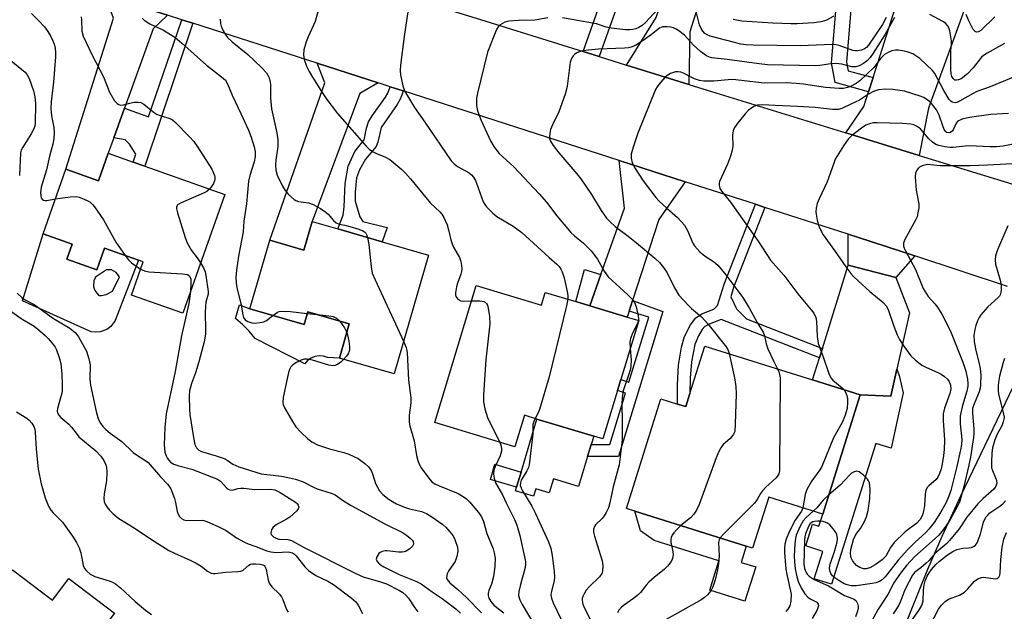
# Model space of a CAD drawing. Units: inches. Extents: x 1291759 to 1297759, y 477452 to 481452.
# Drawn here: x 1292196 to 1292470, y 480047 to 480212 of the extents above; entities that cross this region are included whole.
import ezdxf

# ---------------------------------------------------------------- set-up
doc = ezdxf.new("R2010")
doc.units = ezdxf.units.IN
doc.header["$MEASUREMENT"] = 0
for name, color, linetype in [('BLDG-Footprint', 5, 'Continuous'), ('CULTRL-Pad', 6, 'Continuous'), ('HYDRO-Single Line Stream', 4, 'Continuous'), ('TRANS-Driveway', 251, 'Continuous'), ('TRANS-Non Street Sidewalk', 7, 'Continuous'), ('TRANS-Road', 130, 'Continuous'), ('Undefined', 1, 'Continuous')]:
    doc.layers.add(name, color=color, linetype=linetype)

msp = doc.modelspace()

# ---------------------------------------------------------------- linework, layer by layer
at = {"layer": 'BLDG-Footprint'}
for points, elevation in [([(1292230.55, 480171.51), (1292252.84, 480163.64), (1292241.15, 480130.53), (1292226.87, 480135.58), (1292230.15, 480144.87), (1292228.82, 480145.34), (1292219.37, 480148.68), (1292217.22, 480142.61), (1292208.89, 480145.55), (1292210.39, 480149.78), (1292202.27, 480152.65), (1292208.59, 480170.66), (1292217.69, 480167.45), (1292220.39, 480175.1), (1292227.36, 480172.64)], 284.47), ([(1292296.66, 480150.46), (1292309.6, 480146.72), (1292300.03, 480113.6), (1292284.77, 480118.01), (1292287.54, 480127.57), (1292275.95, 480130.92), (1292274.92, 480127.35), (1292259.84, 480131.71), (1292265.37, 480150.85), (1292274.86, 480148.11), (1292277.17, 480156.09), (1292284.37, 480154.01)], 280.16), ([(1292322.86, 480138.29), (1292341.02, 480132.8), (1292342.08, 480136.34), (1292350.62, 480133.76), (1292354.51, 480132.58), (1292364.93, 480129.44), (1292368.13, 480128.47), (1292363.17, 480112.06), (1292362.23, 480108.95), (1292358.16, 480095.47), (1292355.59, 480096.25), (1292339.8, 480101.02), (1292336.31, 480102.07), (1292333.67, 480093.31), (1292311.31, 480100.07)], 276.99), ([(1292429.84, 480107.77), (1292419.38, 480074.49), (1292404.32, 480079.23), (1292399.86, 480065.03), (1292398.09, 480065.59), (1292367.04, 480075.36), (1292364.69, 480076.09), (1292374.31, 480106.66), (1292378.93, 480105.21), (1292381.23, 480104.49), (1292382.38, 480108.17), (1292386.54, 480121.38), (1292416.55, 480111.94)], 270.47), ([(1292159.52, 480075.95), (1292177.47, 480062.27), (1292179.1, 480064.4), (1292190.99, 480055.35), (1292193.78, 480059.02), (1292204.9, 480050.55), (1292209.47, 480056.55), (1292222.12, 480046.92), (1292197.43, 480014.51), (1292180.64, 480027.3), (1292177.4, 480029.77), (1292159.61, 480043.32), (1292145.67, 480053.95), (1292143.82, 480055.35)], 298.09)]:
    msp.add_lwpolyline(points, close=True, dxfattribs=dict(at, elevation=elevation))
at = {"layer": 'CULTRL-Pad'}
for points in [[(1292259.84, 480131.71), (1292274.92, 480127.35), (1292275.95, 480130.92), (1292287.54, 480127.57), (1292284.77, 480118.01), (1292281.44, 480118.22), (1292280.31, 480118.56), (1292279.14, 480118.64), (1292277.97, 480118.44), (1292276.88, 480118), (1292275.92, 480117.32), (1292275.13, 480116.44), (1292261.29, 480123.47), (1292259.62, 480125.48), (1292257.8, 480127.35), (1292255.82, 480129.06), (1292256.94, 480132.85)], [(1292353.89, 480090.59), (1292351.36, 480082.22), (1292344.39, 480084.32), (1292343.21, 480080.43), (1292339.45, 480081.57), (1292338.82, 480079.5), (1292333.77, 480081.03), (1292334.06, 480082.01), (1292335.35, 480086.25), (1292339.8, 480101.02), (1292355.59, 480096.24), (1292354.89, 480093.91)], [(1292400.73, 480059.82), (1292397.72, 480050.23), (1292387.9, 480053.32), (1292390.47, 480061.5), (1292372.39, 480067.18), (1292368.58, 480069.88), (1292367.04, 480075.36), (1292398.09, 480065.59), (1292396.68, 480061.09)]]:
    msp.add_lwpolyline(points, close=True, dxfattribs=at)
for points in [[(1292208.89, 480145.55, 0), (1292217.22, 480142.61, 0), (1292219.37, 480148.68, 0), (1292228.82, 480145.34, 0), (1292222.31, 480128.51, 0), (1292221.12, 480126.86, 0), (1292220.04, 480126.02, 0), (1292218.13, 480125.3, 0), (1292216.77, 480125.2, 0), (1292215.63, 480125.37, 0), (1292196.5, 480133.97, 0), (1292202.27, 480152.65, 0), (1292210.39, 480149.78, 0)], [(1292217.68, 480135.6, 0), (1292217.84, 480135.48, 0), (1292218.53, 480135.5, 0), (1292219.87, 480135.78, 0), (1292221.57, 480136.66, 0), (1292223.56, 480140.67, 0), (1292222.65, 480141.9, 0), (1292221.28, 480142.6, 0), (1292219.93, 480142.65, 0), (1292216.85, 480140.57, 0), (1292216.4, 480139.56, 0), (1292216.32, 480137.93, 0), (1292216.66, 480136.88, 0)]]:
    msp.add_polyline3d(points, close=True, dxfattribs=at)
at = {"layer": 'HYDRO-Single Line Stream'}
msp.add_lwpolyline([(1292439.02, 480035.23), (1292448.65, 480059.2), (1292452.66, 480068.42), (1292457.91, 480079.81), (1292480.28, 480126.46)], dxfattribs=at)
at = {"layer": 'TRANS-Driveway'}
for points in [[(1292382.05, 480194.27), (1292364.72, 480199.68), (1292372.95, 480212.91), (1292385.96, 480251.54), (1292388.01, 480258.51), (1292397.16, 480255.82), (1292382.32, 480208.99)], [(1292446.23, 480174.5), (1292425.85, 480180.77), (1292430.84, 480188.09), (1292432.16, 480192.24), (1292433.41, 480196.19), (1292445.4, 480234.05), (1292456.16, 480230.83), (1292463.47, 480228.11), (1292448.86, 480187.7)], [(1292236.88, 480213.61), (1292232.88, 480209.81), (1292224.93, 480187.71), (1292221.95, 480179.43), (1292220.39, 480175.1), (1292217.69, 480167.45), (1292208.59, 480170.66), (1292221.85, 480212.79), (1292219.56, 480219.19)], [(1292295.55, 480194.72), (1292290.42, 480191.73), (1292277.17, 480156.09), (1292274.86, 480148.11), (1292265.37, 480150.85), (1292280.74, 480194.75), (1292278.57, 480200.19)], [(1292381.09, 480167.17), (1292373.69, 480156.65), (1292366.43, 480134.09), (1292365.48, 480131.14), (1292364.93, 480129.44), (1292354.51, 480132.59), (1292357.6, 480141.3), (1292364.17, 480159.8), (1292362.67, 480173.11)], [(1292445.06, 480146.47), (1292439.76, 480140.46), (1292426.49, 480143.92), (1292426.45, 480152.57), (1292429.33, 480151.63)], [(1292439.76, 480140.46), (1292443.49, 480130.64), (1292440.01, 480114.97), (1292438.33, 480107.45), (1292429.84, 480107.77), (1292416.55, 480111.94), (1292418.46, 480118.08), (1292419.28, 480120.72), (1292426.49, 480143.92)]]:
    msp.add_lwpolyline(points, close=True, dxfattribs=at)
at = {"layer": 'TRANS-Non Street Sidewalk'}
for points in [[(1292357.07, 480202.06), (1292352.66, 480203.44), (1292358.53, 480220.05), (1292355.1, 480225.44), (1292363.63, 480256.62), (1292370.03, 480254.74), (1292361.82, 480225.33), (1292363.39, 480219.91)], [(1292433.41, 480196.19), (1292432.16, 480192.24), (1292422.82, 480194.8), (1292421.84, 480200.27), (1292424.33, 480230.38), (1292426.53, 480239.69), (1292433.01, 480237.76), (1292429.94, 480224.81), (1292428.06, 480225.25), (1292426.01, 480200.46), (1292426.43, 480198.1)], [(1292243.98, 480211.33), (1292230.55, 480171.51), (1292227.36, 480172.64), (1292228.1, 480174.83), (1292226.3, 480177.6), (1292225.07, 480178.81), (1292221.95, 480179.43), (1292224.93, 480187.71), (1292231.63, 480185.27), (1292240.9, 480212.32)], [(1292302.5, 480192.48), (1292302.22, 480191.56), (1292301.68, 480190.21), (1292300.84, 480188.7), (1292296.38, 480182.26), (1292295.44, 480178.17), (1292295, 480176.99), (1292292.08, 480173.46), (1292290.35, 480170.5), (1292289.53, 480168.27), (1292289.16, 480164.32), (1292289.12, 480161.72), (1292290.48, 480157.43), (1292291.33, 480156.13), (1292298.04, 480154.41), (1292296.66, 480150.46), (1292284.37, 480154.01), (1292285.78, 480157.83), (1292286.09, 480160.14), (1292286.41, 480166.66), (1292287.23, 480171.53), (1292289.06, 480175.56), (1292291.66, 480178.83), (1292292.34, 480182.05), (1292292.9, 480183.83), (1292293.92, 480185.53), (1292297.6, 480190.71), (1292298.24, 480191.82), (1292298.88, 480193.65)], [(1292403.28, 480160.03), (1292394.53, 480137.71), (1292393.81, 480135.08), (1292395.34, 480131.72), (1292398.12, 480129), (1292419.28, 480120.72), (1292418.46, 480118.08), (1292391.13, 480128.81), (1292387.73, 480127.45), (1292386.52, 480126.81), (1292385.83, 480125.99), (1292384.78, 480124.23), (1292383.8, 480121.82), (1292382.81, 480117), (1292382.46, 480112.44), (1292382.38, 480108.16), (1292381.23, 480104.49), (1292378.93, 480105.21), (1292378.94, 480110.52), (1292379.22, 480116.04), (1292380.05, 480121.1), (1292380.85, 480124), (1292382.56, 480127.32), (1292384.02, 480129.25), (1292385.74, 480130.36), (1292389.06, 480131.61), (1292390.06, 480132.67), (1292391.91, 480138.58), (1292400.66, 480160.87)], [(1292357.6, 480141.3), (1292354.51, 480132.59), (1292350.62, 480133.76), (1292353, 480142.74)], [(1292365.48, 480131.14), (1292366.43, 480134.09), (1292374.87, 480130.98), (1292362.51, 480090.58), (1292353.89, 480090.59), (1292354.89, 480093.91), (1292360.05, 480093.91), (1292364.43, 480108.23), (1292362.23, 480108.95), (1292363.17, 480112.06), (1292365.38, 480111.34), (1292370.9, 480129.4)], [(1292429.84, 480107.77), (1292438.33, 480107.45), (1292440.01, 480114.97), (1292440.67, 480113.15), (1292441.8, 480108.38), (1292438.42, 480092.9), (1292434.18, 480094.24), (1292421.81, 480054.99), (1292417.01, 480056.5), (1292419.42, 480064.15), (1292414.63, 480065.66), (1292416.54, 480071.72), (1292418.33, 480071.16), (1292419.38, 480074.49)], [(1292335.35, 480086.25), (1292334.06, 480082.01), (1292326.82, 480084.19), (1292328.1, 480088.44)]]:
    msp.add_lwpolyline(points, close=True, dxfattribs=at)
at = {"layer": 'TRANS-Road'}
for points in [[(1292186.83, 480255.94), (1292243.48, 480237.68), (1292261.82, 480231.77), (1292282.2, 480225.41), (1292285.6, 480224.35), (1292303.72, 480218.7), (1292324.09, 480212.35), (1292352.66, 480203.44), (1292357.07, 480202.06), (1292364.72, 480199.68), (1292382.05, 480194.27), (1292387.19, 480192.67), (1292425.85, 480180.77), (1292446.23, 480174.5), (1292472.28, 480166.48)], [(1292470.83, 480138.01), (1292445.06, 480146.47), (1292429.33, 480151.63), (1292426.45, 480152.57), (1292403.28, 480160.03), (1292400.66, 480160.87), (1292381.09, 480167.17), (1292362.67, 480173.11), (1292302.5, 480192.48), (1292298.88, 480193.65), (1292295.55, 480194.72), (1292278.57, 480200.19), (1292243.98, 480211.33), (1292240.9, 480212.32), (1292236.88, 480213.61), (1292219.56, 480219.19), (1292191.86, 480227.82)]]:
    msp.add_lwpolyline(points, dxfattribs=at)
at = {"layer": 'Undefined'}
msp.add_line((1292275.82, 480130.48, 282), (1292278.56, 480130.17, 282), dxfattribs=at)
for points, elevation in [([(1292279.39, 480216.91), (1292278, 480211.86), (1292276.04, 480207.54), (1292275.51, 480206.17), (1292274.89, 480203.95), (1292274.74, 480202.56), (1292274.97, 480201.2), (1292275.65, 480199.4), (1292276.36, 480197.9), (1292277.26, 480196.35), (1292279.76, 480192.28), (1292281.29, 480190.12), (1292284.26, 480186.22), (1292292.25, 480177.1), (1292293.06, 480176.28), (1292294, 480175.61), (1292295.3, 480174.96), (1292297.4, 480174.14), (1292298.82, 480173.33), (1292299.97, 480172.48), (1292302.2, 480170.58), (1292303.22, 480169.57), (1292304.58, 480168), (1292310.11, 480161.2), (1292312.76, 480158.8), (1292313.33, 480158.17), (1292313.89, 480157.23), (1292314.77, 480155.17), (1292315.16, 480153.78), (1292315.81, 480150.93), (1292316.15, 480149.82), (1292316.56, 480148.96), (1292318.23, 480146.06), (1292318.49, 480145.26), (1292318.66, 480144.43), (1292318.83, 480143.02), (1292318.8, 480142.19), (1292318.6, 480141.37), (1292317.65, 480138.92), (1292317.34, 480137.83), (1292317.11, 480136.2), (1292317.12, 480135.69), (1292317.23, 480135.21), (1292317.47, 480134.82), (1292317.8, 480134.48), (1292318.63, 480134), (1292319.47, 480133.89), (1292321.56, 480133.97)], 278), ([(1292437.04, 480212.92), (1292435.99, 480210.97), (1292432.13, 480205.19), (1292431.58, 480204.59), (1292430.97, 480204.19), (1292430.15, 480203.88), (1292429.01, 480203.66), (1292428.47, 480203.65), (1292427.74, 480203.76), (1292423.93, 480205.13), (1292423.13, 480205.33), (1292422.04, 480205.45), (1292413.12, 480205.05), (1292400, 480205.21), (1292398.01, 480205.33), (1292396.58, 480205.52), (1292395.15, 480205.84), (1292388.01, 480207.78), (1292387.19, 480208.11), (1292386.52, 480208.52), (1292385.94, 480209.09), (1292385.48, 480209.83), (1292385.09, 480210.92), (1292383.76, 480216.06)], 274), ([(1292199.03, 480214.04), (1292201.06, 480212.02), (1292202.61, 480210.34), (1292203.59, 480209.02), (1292204.46, 480207.62), (1292205.05, 480206.29), (1292205.42, 480205.2), (1292205.61, 480204.36), (1292205.7, 480203.19), (1292205.69, 480202.02), (1292205.14, 480194.93), (1292204.48, 480189.39), (1292204.43, 480187.55), (1292204.57, 480185.53), (1292205.27, 480182.24), (1292205.31, 480180.87), (1292205.21, 480179.12), (1292205.01, 480177.67), (1292204.09, 480174.27), (1292203.23, 480170.51), (1292201.76, 480165.69), (1292201.57, 480164.09), (1292201.75, 480162.72), (1292201.97, 480162.3), (1292202.41, 480162.01), (1292202.83, 480161.93), (1292203.34, 480161.96), (1292205.69, 480162.39)], 286), ([(1292212.86, 480213.15), (1292212.96, 480212.25), (1292213.08, 480209.15), (1292213.4, 480207.75), (1292215.96, 480202.41), (1292219.07, 480196.43), (1292220.76, 480192.1), (1292222.14, 480189.72), (1292222.86, 480188.93), (1292223.31, 480188.65), (1292223.81, 480188.53), (1292224.62, 480188.62), (1292226.37, 480189.11), (1292227.54, 480189.32), (1292228.71, 480189.37), (1292229.47, 480189.24), (1292230.33, 480188.75), (1292232.86, 480186.7), (1292233.83, 480186.03), (1292234.85, 480185.6), (1292237.52, 480184.82), (1292238.28, 480184.4), (1292238.94, 480183.85), (1292243.06, 480179.69), (1292244.23, 480178.39), (1292245.25, 480176.94), (1292249.23, 480170.69), (1292249.96, 480168.94), (1292250.07, 480168.43), (1292250.08, 480167.92), (1292249.98, 480167.41), (1292249.7, 480166.68), (1292249.16, 480165.81), (1292248.62, 480165.13)], 284), ([(1292229.85, 480212.78), (1292230.39, 480212.18), (1292231.96, 480211.15), (1292235.78, 480209.41), (1292238.92, 480207.44), (1292240.87, 480205.81), (1292247.81, 480199.66), (1292251.96, 480196.42), (1292253.02, 480195.46), (1292253.64, 480194.48), (1292254.9, 480191.33), (1292257.36, 480186.15), (1292259.42, 480181.54), (1292260.17, 480179.62), (1292261.08, 480176.86), (1292261.33, 480175.5), (1292261.36, 480174.24), (1292261.02, 480172.71), (1292259.79, 480168.93), (1292259.46, 480167.3), (1292258.92, 480161), (1292258.2, 480156.14), (1292257.99, 480153.19), (1292256.66, 480146.43), (1292256.11, 480142.48), (1292255.95, 480140.5), (1292256.02, 480138.89), (1292256.24, 480137.65), (1292257.4, 480132.76), (1292257.87, 480130.05), (1292258.11, 480129.3), (1292258.56, 480128.68), (1292259.27, 480128.24), (1292260.36, 480127.85), (1292261.21, 480127.77), (1292262.62, 480127.91), (1292263.72, 480128.14), (1292264.47, 480128.46), (1292266.25, 480129.86)], 282), ([(1292303.91, 480215.13), (1292302.78, 480207.6), (1292301.77, 480199.62), (1292301.69, 480198.15), (1292301.82, 480197), (1292302.46, 480193.85), (1292302.95, 480192.48), (1292305.67, 480187.84), (1292308.52, 480183.81), (1292315.91, 480172.97), (1292316.72, 480172.12), (1292317.66, 480171.4), (1292320.91, 480169.65), (1292321.56, 480169.08), (1292322.08, 480168.44), (1292322.63, 480167.52), (1292322.97, 480166.77), (1292324.81, 480161.6), (1292325.23, 480160.86), (1292325.76, 480160.21), (1292327.53, 480158.4), (1292328.61, 480157.48), (1292333.12, 480154.78), (1292335.58, 480153.06), (1292343.15, 480146.07), (1292345.36, 480144.18), (1292345.94, 480143.58), (1292346.41, 480142.84), (1292346.8, 480142.05), (1292347.4, 480140.39), (1292348.33, 480136.13), (1292348.43, 480135.27), (1292348.39, 480134.44)], 276), ([(1292342.79, 480212.88), (1292339.23, 480212.23), (1292334.63, 480212.13), (1292331.95, 480211.96), (1292330.83, 480211.64), (1292329.59, 480210.93), (1292328.99, 480210.33), (1292328.56, 480209.58), (1292325.98, 480203.26), (1292323.24, 480191.89), (1292323, 480190.47), (1292322.96, 480188.4), (1292323.26, 480186.97), (1292324.25, 480184.23), (1292326.35, 480179.55), (1292326.88, 480178.53), (1292327.8, 480177.03), (1292328.63, 480175.83), (1292329.26, 480175.08), (1292333.32, 480171.31), (1292340.43, 480163.83), (1292342.45, 480161.43), (1292345.28, 480157.69), (1292349.22, 480153.05), (1292350.28, 480152.08), (1292352.75, 480150.07), (1292354.91, 480147.89), (1292356.65, 480145.62), (1292358.52, 480142.26), (1292359.64, 480140.69), (1292365.08, 480135.68), (1292366.32, 480134.42), (1292366.93, 480133.53), (1292367.43, 480132.27), (1292368.02, 480129.8), (1292368.09, 480128.98), (1292368.03, 480128.5)], 274), ([(1292439.34, 480212.98), (1292436.71, 480208.09), (1292433.44, 480203), (1292432.59, 480201.8), (1292431.83, 480200.95), (1292430.72, 480200.1), (1292429.52, 480199.45), (1292428.58, 480199.18), (1292427.51, 480199.2), (1292424.73, 480199.94), (1292423.05, 480200.12), (1292421.66, 480200.03), (1292418.55, 480199.55), (1292417.33, 480199.47), (1292403.99, 480199.77), (1292401.66, 480200), (1292392.72, 480201.2), (1292388.53, 480201.68), (1292387.8, 480201.91), (1292387, 480202.3), (1292385.34, 480203.47), (1292383.38, 480205.19), (1292380.85, 480208), (1292379.27, 480209.24), (1292378.55, 480209.71), (1292377.79, 480210.07), (1292376.94, 480210.27), (1292376.06, 480210.35), (1292374.89, 480210.32), (1292374.35, 480210.19), (1292373.93, 480209.98), (1292371.67, 480208.19), (1292369.35, 480206.55), (1292367.19, 480205.17), (1292366.03, 480204.64), (1292365.29, 480204.46), (1292364.14, 480204.35), (1292356.97, 480204.09), (1292354.12, 480203.85), (1292352.73, 480203.63), (1292351.65, 480203.38), (1292350.93, 480203.09), (1292350.29, 480202.64), (1292349.91, 480202.22), (1292349.43, 480201.49), (1292349.05, 480200.48), (1292348.16, 480193.78), (1292347.96, 480192.64), (1292347.65, 480191.54), (1292345.86, 480186.68), (1292344.1, 480183.07), (1292343.59, 480181.72), (1292343.34, 480180.58), (1292343.26, 480179.72), (1292343.31, 480179.21), (1292343.57, 480178.5), (1292344.32, 480177.3), (1292345.88, 480175.21), (1292350.91, 480169.33), (1292351.99, 480167.96), (1292355, 480163.6), (1292357.64, 480159.13), (1292359.19, 480156.97), (1292360.15, 480155.95), (1292361.59, 480154.65), (1292365.22, 480151.96), (1292367.48, 480150.17), (1292372.65, 480145.87), (1292373.93, 480144.69), (1292375.05, 480143.29), (1292376.05, 480141.8), (1292378.09, 480137.56), (1292379.3, 480135.59), (1292381.98, 480132.66), (1292382.8, 480131.88), (1292385.57, 480129.51), (1292387.38, 480127.54), (1292392.51, 480121.14), (1292392.91, 480120.45), (1292393.29, 480119.26)], 272), ([(1292373.39, 480215.19), (1292369.98, 480211.51), (1292369.1, 480210.75), (1292368.15, 480210.13), (1292367.35, 480209.78), (1292366.53, 480209.56), (1292365.68, 480209.49), (1292364.49, 480209.54), (1292360.44, 480209.99), (1292359.11, 480210.28), (1292356.4, 480211.13), (1292355.27, 480211.4), (1292346.86, 480212.86)], 274), ([(1292422.42, 480213.3), (1292420.22, 480212.13), (1292418.89, 480211.71), (1292416.91, 480211.42), (1292412.21, 480211.22), (1292410.45, 480211.19), (1292405.51, 480211.34), (1292396.8, 480211.94), (1292394.47, 480212.34)], 276), ([(1292469.98, 480205.68), (1292465.12, 480202.99), (1292464.14, 480202.34), (1292463.63, 480201.89), (1292461.23, 480198.87), (1292459.69, 480197.26), (1292457.92, 480195.86), (1292457.19, 480195.53), (1292456.67, 480195.44), (1292456.2, 480195.5), (1292455.65, 480195.91), (1292455.32, 480196.53), (1292455.15, 480197.24), (1292455.06, 480198.43), (1292455.01, 480201.42), (1292455.06, 480203.65), (1292455.26, 480205.62), (1292455.24, 480206.42), (1292454.73, 480209.24), (1292454.47, 480210.05), (1292454.1, 480210.73), (1292453.56, 480211.33), (1292452.85, 480211.82), (1292449.19, 480213.76)], 272), ([(1292467.26, 480213.15), (1292463.44, 480209.28), (1292462.78, 480208.92), (1292462.16, 480208.87), (1292461.78, 480209.05), (1292461.3, 480209.62), (1292459.98, 480212.17), (1292459.32, 480213.79)], 274), ([(1292251.61, 480212.44), (1292251.65, 480211.31), (1292251.84, 480210.52), (1292252.38, 480209.26), (1292252.92, 480208.31), (1292253.64, 480207.39), (1292254.88, 480206.17), (1292259.26, 480202.59), (1292263.06, 480198.97), (1292264.43, 480197.53), (1292264.88, 480196.87), (1292265.22, 480196.16), (1292265.42, 480195.41), (1292265.56, 480194.35), (1292265.63, 480190.55), (1292265.89, 480187.51), (1292266.21, 480185.83), (1292267.36, 480180.82), (1292267.65, 480178.88), (1292267.62, 480176.99), (1292267.06, 480173.17), (1292266.95, 480171.84), (1292267.06, 480170.43), (1292267.44, 480169.03), (1292268.93, 480165.92), (1292269.65, 480164.69), (1292270.63, 480163.58), (1292272.17, 480162.2), (1292272.66, 480161.9), (1292273.35, 480161.66), (1292276.15, 480161.31), (1292277.49, 480160.81), (1292279.55, 480159.67), (1292281.02, 480158.72), (1292281.64, 480158.13), (1292283.11, 480156.36), (1292283.91, 480155.68), (1292284.74, 480155.35), (1292286.28, 480155.05), (1292287.7, 480154.67), (1292290.23, 480153.91), (1292291.3, 480153.51), (1292291.76, 480153.24), (1292292.11, 480152.87), (1292292.35, 480152.42), (1292292.62, 480151.62)], 280), ([(1292475.62, 480197.65), (1292466.02, 480193.64), (1292462.33, 480192.29), (1292461.25, 480191.75), (1292457.49, 480189.61), (1292456.72, 480189.29), (1292456.21, 480189.2), (1292455.42, 480189.33), (1292455.02, 480189.6), (1292454.55, 480190.13), (1292453.06, 480192.58), (1292450.61, 480197.3), (1292449.94, 480198.17), (1292448.31, 480199.78), (1292446.39, 480201.5), (1292444.5, 480202.78), (1292442.93, 480203.35), (1292441.57, 480203.69), (1292440.48, 480203.87), (1292439.67, 480203.85), (1292438.62, 480203.61), (1292437.58, 480203.16), (1292436.61, 480202.59), (1292436.16, 480202.25), (1292435.57, 480201.64), (1292433.56, 480198.97), (1292429.75, 480195.32), (1292428.66, 480194.53), (1292427.09, 480193.69), (1292426.27, 480193.39), (1292425.16, 480193.17), (1292423.99, 480193.16), (1292420.18, 480193.43), (1292413.99, 480194.36), (1292411.99, 480194.58), (1292409.26, 480194.69), (1292403.1, 480194.67), (1292394.31, 480195.62), (1292393.07, 480195.6), (1292389.09, 480195.17), (1292386.22, 480195.21), (1292385.07, 480195.4), (1292383.68, 480195.82), (1292382.89, 480196.18), (1292380.63, 480197.43), (1292379.89, 480197.7), (1292379.14, 480197.82), (1292378.34, 480197.75), (1292377, 480197.3), (1292376.01, 480196.76), (1292375.37, 480196.22), (1292373.7, 480194.3), (1292373.22, 480193.61), (1292372.83, 480192.87), (1292367.89, 480180.72), (1292366.56, 480176.81), (1292366.01, 480174.85), (1292365.98, 480173.74), (1292366.32, 480172.4), (1292367.13, 480170.85), (1292369.38, 480167.38), (1292372.88, 480162.81), (1292373.85, 480161.76), (1292375.92, 480159.77), (1292378.95, 480157.16), (1292380.84, 480155.02), (1292381.72, 480153.53), (1292383.24, 480150.07), (1292383.69, 480149.34), (1292384.39, 480148.44), (1292385.16, 480147.6), (1292385.78, 480147.07), (1292386.9, 480146.27), (1292389, 480144.97), (1292390.19, 480143.93), (1292392.35, 480141.26), (1292397.09, 480134.86), (1292398.99, 480131.85), (1292401.15, 480127.89), (1292402.75, 480125.24), (1292403.12, 480124.25), (1292403.64, 480121.99), (1292404.11, 480120.63), (1292405.62, 480117.21), (1292406.75, 480115.03)], 270), ([(1292193.23, 480200.95), (1292196.38, 480198.46), (1292197.23, 480197.71), (1292197.85, 480196.93), (1292198.36, 480195.96), (1292199.62, 480192.49), (1292200, 480190.8), (1292200.15, 480188.89), (1292200.07, 480183.45), (1292199.93, 480182.65), (1292199.56, 480181.68), (1292198.92, 480180.51), (1292196.58, 480176.78), (1292196.2, 480176.01), (1292195.99, 480175.2), (1292195.69, 480168.91)], 288), ([(1292471.07, 480186.18), (1292466.23, 480185.94), (1292460.23, 480185.07), (1292458.2, 480184.61), (1292457.02, 480184.05), (1292456.51, 480183.52), (1292455.8, 480181.85), (1292455.5, 480181.38), (1292454.92, 480180.92), (1292454.34, 480180.79), (1292453.94, 480180.87), (1292453.64, 480181.07), (1292453.21, 480181.69), (1292452.78, 480182.72), (1292451.77, 480185.73), (1292451.01, 480187.19), (1292449.66, 480188.96), (1292449.07, 480189.53), (1292448.22, 480190.19), (1292447.54, 480190.61), (1292446.49, 480191.04), (1292442.11, 480192.38), (1292438.87, 480192.91), (1292436.83, 480192.98), (1292434.86, 480192.76), (1292433.47, 480192.27), (1292432.16, 480191.61), (1292429.6, 480189.89), (1292427.18, 480188.83), (1292424.66, 480187.59), (1292423.63, 480187.31), (1292422.05, 480187.28), (1292417.22, 480187.85), (1292412.31, 480188.15), (1292406.17, 480188.37), (1292402.58, 480188.6), (1292401.19, 480188.5), (1292400.15, 480188.12), (1292398.72, 480187.1), (1292397.73, 480186.05), (1292395.74, 480183.57), (1292394.81, 480182.28), (1292394.41, 480181.31), (1292394.24, 480180.25), (1292394.34, 480177.09), (1292394.19, 480175.96), (1292393.69, 480174.28), (1292392.88, 480172.06), (1292390.67, 480167.26), (1292390.53, 480166.73), (1292390.5, 480166.22), (1292390.72, 480165.3), (1292391.26, 480164.4), (1292393.66, 480161.49), (1292397.07, 480156.77), (1292401.38, 480150.61), (1292404.84, 480145.33), (1292408.5, 480141.09), (1292412.45, 480135.93), (1292416.19, 480131.5), (1292416.87, 480130.56), (1292417.42, 480129.36), (1292417.68, 480128.31), (1292417.85, 480124.02), (1292418.12, 480122.08), (1292419.48, 480118.38), (1292421.06, 480113.75), (1292421.65, 480112.56), (1292422.18, 480111.91), (1292424.81, 480109.76), (1292425.38, 480109.17)], 268), ([(1292474.8, 480178.07), (1292469.64, 480177.1), (1292467.72, 480176.89), (1292466, 480176.89), (1292460.17, 480177.13), (1292459.02, 480177.08), (1292455.67, 480176.71), (1292454.83, 480176.73), (1292453.37, 480176.89), (1292451.67, 480177.24), (1292450.89, 480177.58), (1292449.93, 480178.16), (1292448.93, 480179.11), (1292446.56, 480181.91), (1292445.53, 480182.68), (1292444.73, 480183.03), (1292443.91, 480183.23), (1292441.63, 480183.43), (1292434.56, 480183.62), (1292433.48, 480183.54), (1292432.41, 480183.32), (1292431.37, 480182.89), (1292430.15, 480182.08), (1292427.34, 480179.92), (1292426.41, 480179.03), (1292425.11, 480177.13), (1292422.87, 480173.42), (1292422.34, 480172.08), (1292420.64, 480167.16), (1292418.37, 480162.4), (1292417.84, 480161.08), (1292417.51, 480159.76), (1292417.47, 480158.66), (1292417.78, 480156.43), (1292418.3, 480154.77), (1292418.9, 480153.42), (1292419.49, 480152.39), (1292422.65, 480148.03), (1292425.8, 480143.43), (1292427.19, 480141.61), (1292427.95, 480140.75), (1292429.23, 480139.55), (1292432.53, 480136.61), (1292436.18, 480133.51), (1292437.1, 480132.46), (1292437.73, 480131.28), (1292439.15, 480126.92), (1292440.08, 480124.47), (1292440.77, 480123.23), (1292442, 480121.32), (1292443.95, 480118.69), (1292445.19, 480117.45), (1292447.01, 480116.05), (1292448.07, 480115.51), (1292451.64, 480113.94), (1292452.4, 480113.51), (1292453.29, 480112.84), (1292454.1, 480112.1), (1292454.59, 480111.45), (1292454.99, 480110.47), (1292455.09, 480109.45), (1292454.8, 480108.11), (1292453.29, 480104.04), (1292452.94, 480102.51), (1292452.9, 480100.61), (1292453.24, 480095.24), (1292453.18, 480092.58), (1292452.99, 480090.83), (1292452.52, 480087.95), (1292452.26, 480086.83), (1292451.91, 480085.81), (1292451.45, 480084.84), (1292450.98, 480084.2), (1292448.92, 480082.43), (1292448.58, 480082.04), (1292448.2, 480081.38), (1292448.03, 480080.87), (1292447.9, 480080.04), (1292447.72, 480076.91), (1292447.57, 480075.81), (1292447.13, 480074.27), (1292446.5, 480073.05), (1292445.61, 480072.03), (1292442.33, 480069.64), (1292439.29, 480066.59), (1292438.24, 480065.27), (1292436.91, 480062.83), (1292435.92, 480061.76), (1292434.01, 480060.43), (1292432.49, 480059.57), (1292431.5, 480059.29), (1292430.73, 480059.3), (1292429.68, 480059.64), (1292428.76, 480060.25), (1292428.19, 480060.89), (1292427.7, 480061.6), (1292427.31, 480062.36), (1292427.18, 480062.86), (1292427.13, 480063.58), (1292427.24, 480064.69), (1292427.54, 480066.07), (1292427.93, 480067.42), (1292428.63, 480068.83), (1292429.91, 480070.57), (1292431.01, 480072.48), (1292431.55, 480073.82), (1292432.05, 480075.5), (1292432.52, 480078.87), (1292432.57, 480081.5), (1292432.39, 480083.23), (1292432.14, 480083.85), (1292431.83, 480084.31), (1292430.64, 480085.52), (1292429.55, 480086.34), (1292428.86, 480086.52), (1292428.13, 480086.34), (1292427.43, 480085.96), (1292426.99, 480085.59), (1292424.19, 480082.6), (1292421.08, 480079.9)], 266), ([(1292473.95, 480172.29), (1292465.29, 480171.76), (1292460.47, 480171.63), (1292452.04, 480171.61), (1292448.59, 480171.96), (1292447.79, 480171.82), (1292447.02, 480171.57), (1292446.31, 480171.2), (1292445.92, 480170.84), (1292445.6, 480170.38), (1292445.25, 480169.6), (1292445.11, 480168.5), (1292445.4, 480164.81), (1292446.11, 480161.05), (1292446.1, 480159.92), (1292445.9, 480158.52), (1292445.63, 480157.43), (1292445.3, 480156.66), (1292442.16, 480150.84), (1292441.9, 480150.04), (1292441.9, 480149.21), (1292442.03, 480148.66), (1292442.38, 480147.87), (1292445.19, 480142.7), (1292447.33, 480137.41), (1292448.78, 480135.21), (1292450.59, 480133.14), (1292451.33, 480132.18), (1292452.54, 480130.26), (1292453.51, 480128.5), (1292455.11, 480125.05), (1292458.37, 480116.84), (1292459.23, 480114.36), (1292459.69, 480112.14), (1292459.8, 480110.96), (1292459.78, 480110.21), (1292459.53, 480108.77), (1292458.25, 480104.79), (1292457.69, 480101.88), (1292457.65, 480099.65), (1292458.11, 480095.33), (1292458.03, 480093.91), (1292457.77, 480092.44), (1292456.73, 480087.78), (1292455, 480081.07), (1292454.45, 480079.5), (1292453.65, 480077.6), (1292452.14, 480074.94), (1292450.38, 480072.18), (1292448.96, 480070.3), (1292448.05, 480069.38), (1292445.11, 480066.76), (1292442.94, 480064.61), (1292440.38, 480061.73), (1292436.77, 480057.06), (1292435.89, 480056.21), (1292435.19, 480055.75), (1292434.19, 480055.37), (1292433.1, 480055.16), (1292428.64, 480054.59), (1292427.29, 480054.56), (1292426.17, 480054.78), (1292425.38, 480055.1), (1292424.13, 480055.83), (1292422.7, 480056.8), (1292422.07, 480057.37), (1292421.63, 480058.02), (1292421.33, 480058.75), (1292421.23, 480059.52), (1292421.45, 480060.61), (1292422.73, 480064.41), (1292423.35, 480066.82), (1292423.44, 480067.67), (1292423.42, 480068.25), (1292423.29, 480068.8), (1292423.07, 480069.3), (1292422.28, 480070.47), (1292421.34, 480071.54), (1292420.49, 480072.15), (1292419.53, 480072.52), (1292418.72, 480072.61), (1292417.9, 480072.6), (1292417.1, 480072.5), (1292416.6, 480072.35), (1292415.91, 480071.88), (1292415.38, 480071.07), (1292414.54, 480069.04), (1292414.35, 480068.23), (1292414.27, 480067.35), (1292414.13, 480060.56), (1292414.29, 480059.36), (1292414.73, 480058.3), (1292415.05, 480057.82), (1292415.62, 480057.24), (1292416.99, 480056.29), (1292420.96, 480054.5), (1292425.44, 480051.89), (1292428.13, 480050.83), (1292428.66, 480050.32), (1292429.03, 480049.64), (1292429.24, 480048.88), (1292429.24, 480048.3), (1292429.07, 480047.49), (1292428.52, 480045.88)], 264), ([(1292248.62, 480165.13), (1292247.89, 480164.48), (1292247.12, 480164.06), (1292240.49, 480161.24), (1292239.73, 480160.69), (1292239.5, 480160.34), (1292239.45, 480160.12), (1292239.45, 480159.61), (1292239.71, 480158.51), (1292241.82, 480151.67), (1292242.38, 480150.15), (1292243.56, 480148), (1292245.16, 480146), (1292246.11, 480144.58)], 284), ([(1292205.69, 480162.39), (1292209.79, 480162.96), (1292211.51, 480163.03), (1292212.33, 480162.84), (1292213.67, 480162.35), (1292214.7, 480161.89), (1292215.41, 480161.45), (1292216, 480160.85), (1292216.54, 480160.16), (1292219.04, 480156.58), (1292222.53, 480150.35), (1292225.16, 480146.63)], 286), ([(1292470.91, 480154.85), (1292468.01, 480148.19), (1292467.5, 480146.55), (1292467.4, 480145.38), (1292467.49, 480144.2), (1292468.8, 480139.72), (1292469.09, 480138.36), (1292469.08, 480136.91), (1292468.85, 480135.8), (1292468.6, 480135.31), (1292468.24, 480134.87), (1292465.34, 480132.29), (1292463.38, 480130.08), (1292462.92, 480129.36), (1292462.46, 480128.36), (1292461.99, 480127.07), (1292461.71, 480125.99), (1292461.48, 480124.34), (1292461.56, 480122.63), (1292461.88, 480120.64), (1292462.98, 480116.45), (1292463.25, 480115.12), (1292463.42, 480113.37), (1292463.35, 480110.7), (1292463.19, 480109.63), (1292462.91, 480108.62), (1292461.5, 480105.3), (1292461.12, 480103.97), (1292461.1, 480102.55), (1292461.49, 480098.32), (1292461.47, 480097.02), (1292461.34, 480095.87), (1292460.5, 480090.4), (1292460.08, 480088.21), (1292458.67, 480082.2), (1292457.54, 480078.18), (1292456.82, 480076.52), (1292454.77, 480072.88), (1292453.88, 480071.46), (1292452.56, 480069.66), (1292451.68, 480068.67), (1292450.66, 480067.7), (1292445.03, 480062.76), (1292442.74, 480060.21), (1292440.79, 480057.73), (1292439.19, 480055.37), (1292437.48, 480052.11), (1292434.79, 480048.02), (1292432.44, 480043.55)], 262), ([(1292292.62, 480151.62), (1292292.98, 480149.66), (1292293.58, 480143.44), (1292293.91, 480141.71), (1292294.72, 480139.79), (1292302.67, 480122.74)], 280), ([(1292225.16, 480146.63), (1292226.09, 480145.42), (1292226.87, 480144.58), (1292227.79, 480143.88), (1292229.42, 480142.81)], 286), ([(1292246.11, 480144.58), (1292246.96, 480143.13), (1292247.38, 480142.1), (1292247.61, 480140.99), (1292248.2, 480136.61), (1292248.19, 480135.79), (1292247.58, 480133.64), (1292247.45, 480132.53), (1292247.41, 480130.54), (1292247.51, 480126.12), (1292247.46, 480124.68), (1292247.09, 480122.51), (1292245.67, 480117), (1292244.7, 480113.89), (1292243.57, 480110.91), (1292243.27, 480109.9), (1292243.06, 480108.87), (1292242.98, 480107.39), (1292243, 480103.81), (1292243.09, 480102.33), (1292244.1, 480095.88), (1292244.54, 480093.93), (1292244.96, 480092.96), (1292245.59, 480092.31), (1292246.33, 480091.94), (1292250.5, 480090.79), (1292252.73, 480090.01), (1292253.51, 480089.61), (1292255.07, 480088.45), (1292256.73, 480087.75), (1292262.95, 480085.78), (1292263.76, 480085.64), (1292266.34, 480085.43), (1292268.62, 480085.09), (1292270.88, 480084.69), (1292272.52, 480084.26), (1292274.66, 480083.55), (1292277.76, 480081.91), (1292278.56, 480081.56), (1292282.72, 480080.32), (1292283.57, 480079.87), (1292285.88, 480078.27), (1292288.08, 480076.96), (1292297.47, 480071.79), (1292302.31, 480069.38), (1292303.42, 480068.68), (1292304.51, 480067.86), (1292305.04, 480067.3), (1292305.31, 480066.89), (1292305.43, 480066.19), (1292305.15, 480065.56), (1292304.38, 480064.84), (1292303.36, 480064.22), (1292302.82, 480064), (1292302.3, 480063.91), (1292301.19, 480063.94), (1292298.06, 480064.34), (1292297.48, 480064.32), (1292296.65, 480064.11), (1292296.16, 480063.86), (1292295.76, 480063.52), (1292295.19, 480062.65), (1292295.06, 480061.95), (1292295.27, 480061.29), (1292295.95, 480060.58), (1292297.15, 480059.84), (1292301.46, 480057.68), (1292306.03, 480055.83), (1292307.56, 480055.07), (1292310.6, 480052.9), (1292313.43, 480051.02), (1292317.16, 480048.14), (1292318.47, 480046.89)], 284), ([(1292229.42, 480142.81), (1292230.48, 480142.31), (1292231.71, 480142.05), (1292241.09, 480141.52), (1292242.46, 480141.28), (1292242.86, 480141.06), (1292243.13, 480140.77), (1292243.38, 480140.03), (1292243.43, 480139), (1292243.28, 480136.57)], 286), ([(1292195.06, 480136.08), (1292196.33, 480134.92), (1292197.3, 480134.29), (1292199.79, 480132.96), (1292205.19, 480129.02), (1292209.7, 480126.37), (1292211.25, 480125.1), (1292212.09, 480123.97), (1292214.32, 480119.98), (1292215.04, 480117.8), (1292215.35, 480116.12), (1292215.31, 480112.12), (1292215.48, 480110.43), (1292217, 480103.16), (1292217.64, 480101.09), (1292218.27, 480099.85), (1292218.94, 480098.93), (1292219.7, 480098.15), (1292220.97, 480097.12), (1292224.19, 480094.74), (1292227.32, 480091.71), (1292228.29, 480091.02), (1292230.57, 480089.61), (1292231.51, 480088.9), (1292234.92, 480084.93), (1292237.03, 480082.75), (1292237.79, 480081.61), (1292238.87, 480078.92), (1292239.17, 480077.81), (1292239.62, 480075.28), (1292239.86, 480074.49), (1292240.26, 480073.84), (1292240.81, 480073.33), (1292241.46, 480072.97), (1292242.28, 480072.8), (1292246.53, 480072.82), (1292247.05, 480072.75), (1292247.88, 480072.51), (1292251.41, 480070.92), (1292253.27, 480069.99), (1292256.16, 480067.94), (1292258.34, 480066.69), (1292259.33, 480066.27), (1292261.48, 480065.55), (1292264.59, 480064.29), (1292265.71, 480064.04), (1292267.13, 480063.88), (1292270.48, 480064.04), (1292271.01, 480063.96), (1292271.69, 480063.72), (1292272.3, 480063.33), (1292272.72, 480062.93), (1292275.12, 480059.85), (1292276.13, 480058.83), (1292278.21, 480057.46), (1292281.55, 480055.88), (1292283.14, 480054.93), (1292288.01, 480051.18), (1292289.32, 480050.04), (1292290, 480049.14), (1292291.18, 480046.79)], 288), ([(1292243.28, 480136.57), (1292242.81, 480133.23), (1292240.77, 480124.18), (1292239.01, 480114.25), (1292236.54, 480102.48), (1292236.18, 480098.68), (1292235.93, 480093.88), (1292236.2, 480091.77), (1292236.5, 480090.78), (1292236.88, 480090.07), (1292237.75, 480089.03), (1292238.7, 480088.48), (1292240.05, 480088.03), (1292243.7, 480087.05), (1292250.8, 480084.26), (1292251.66, 480083.7), (1292253.43, 480081.78), (1292253.83, 480081.46), (1292254.26, 480081.27), (1292254.97, 480081.22), (1292256.52, 480081.66), (1292257.33, 480081.79), (1292258.18, 480081.76), (1292261.09, 480081.4), (1292265.58, 480081.51), (1292266.81, 480081.3), (1292268.32, 480080.58), (1292272.59, 480077.83), (1292273.01, 480077.47), (1292273.32, 480077.06), (1292273.45, 480076.47), (1292273.33, 480076.05), (1292272.89, 480075.43), (1292270.99, 480073.71), (1292270.06, 480073.08), (1292267.16, 480071.54), (1292266.35, 480070.86), (1292265.89, 480070.15), (1292265.67, 480069.41), (1292265.68, 480069.17), (1292265.87, 480068.74), (1292266.41, 480068.18), (1292267.12, 480067.79), (1292267.91, 480067.58), (1292270.45, 480067.48), (1292271.48, 480067.22), (1292274.76, 480065.33), (1292289.2, 480058.03), (1292291.35, 480057.1), (1292296.22, 480055.66), (1292297.85, 480055.06), (1292301.51, 480053.21), (1292302.41, 480052.65), (1292303.3, 480051.95), (1292304.05, 480051.08), (1292305.82, 480048.4), (1292306.65, 480047.29)], 286), ([(1292321.56, 480133.97), (1292323.89, 480134.02), (1292324.96, 480133.82), (1292325.4, 480133.56), (1292325.75, 480133.2), (1292326.01, 480132.74), (1292326.23, 480131.94), (1292326.53, 480129.61), (1292326.65, 480127.56), (1292325.54, 480117.51), (1292324.91, 480107.81), (1292324.93, 480105.82), (1292325.32, 480103.88), (1292326.05, 480101.44), (1292326.66, 480100.11), (1292329.48, 480094.58)], 278), ([(1292348.39, 480134.44), (1292348.01, 480132.62), (1292343.16, 480112.75), (1292340.48, 480103.69), (1292340.05, 480102.58), (1292339.32, 480101.16)], 276), ([(1292193.52, 480130.87), (1292196.12, 480129.09), (1292199.75, 480126.87), (1292201.38, 480125.59), (1292202.86, 480124.28), (1292203.66, 480123.49), (1292204.76, 480122.19), (1292205.58, 480121.04), (1292205.97, 480120.29), (1292206.73, 480118.14), (1292207.16, 480116.49), (1292207.45, 480113.52), (1292207.56, 480110.6), (1292207.55, 480109.11), (1292207.44, 480108.23), (1292206.24, 480104), (1292206.2, 480103.18), (1292206.3, 480102.75), (1292206.65, 480102.11), (1292207.19, 480101.5), (1292209.39, 480099.61), (1292210.21, 480098.81), (1292211.71, 480096.7), (1292212.23, 480096.1), (1292216.96, 480092.21), (1292218.38, 480090.68), (1292219.21, 480089.49), (1292219.66, 480088.48), (1292219.89, 480087.69), (1292220.02, 480086.24), (1292219.9, 480083.84), (1292219.25, 480080.19), (1292219.19, 480078.84), (1292219.31, 480078.09), (1292219.58, 480077.35), (1292220.02, 480076.6), (1292220.72, 480075.66), (1292221.74, 480074.6), (1292223.35, 480073.3), (1292227.66, 480070.74), (1292232.18, 480067.69), (1292237.25, 480064.43), (1292238.82, 480063.61), (1292243.41, 480061.63), (1292244.9, 480060.88), (1292246.29, 480060.02), (1292248.03, 480058.6), (1292249.03, 480058.09), (1292249.58, 480057.96), (1292250.14, 480057.95), (1292253.05, 480058.38), (1292256.52, 480058.54), (1292257.32, 480058.65), (1292258.02, 480058.95), (1292259.52, 480060.31), (1292260, 480060.55), (1292260.55, 480060.67), (1292261.42, 480060.71), (1292262.69, 480060.55), (1292263.41, 480060.4), (1292263.81, 480060.19), (1292264.09, 480059.83), (1292264.36, 480059.13), (1292264.94, 480056.09), (1292265.21, 480055.32), (1292265.99, 480054.29), (1292267.99, 480052.33), (1292268.68, 480051.47), (1292269.05, 480050.7), (1292270.04, 480047.95), (1292270.49, 480047.21)], 290), ([(1292266.25, 480129.86), (1292267.56, 480130.82), (1292268.02, 480131.01), (1292268.56, 480131.1), (1292271.12, 480130.99), (1292275.82, 480130.48)], 282), ([(1292278.56, 480130.17), (1292281.87, 480129.8), (1292283, 480129.58), (1292283.99, 480129.13), (1292284.92, 480128.33)], 282), ([(1292284.92, 480128.33), (1292286.21, 480126.48), (1292286.84, 480125.15)], 282), ([(1292368.03, 480128.5), (1292367.76, 480127.67), (1292366.5, 480125.13), (1292365.86, 480123.52), (1292365.69, 480122.41), (1292365.79, 480120.72)], 274), ([(1292286.84, 480125.15), (1292287.14, 480124.1), (1292287.41, 480122.69), (1292287.6, 480121.28), (1292287.59, 480120.44), (1292287.48, 480119.92), (1292287.17, 480119.18), (1292286.71, 480118.53), (1292285.93, 480117.67)], 282), ([(1292302.67, 480122.74), (1292303.36, 480120.99), (1292303.65, 480119.61), (1292304.02, 480111.83), (1292304.66, 480106.93), (1292304.65, 480105.52), (1292304.18, 480102.15), (1292304.2, 480100.19), (1292304.42, 480099.12), (1292305.62, 480094.95), (1292306.24, 480090.89), (1292306.58, 480089.5), (1292306.96, 480088.43), (1292307.56, 480087.43), (1292309.12, 480085.26), (1292310.02, 480084.1), (1292310.63, 480083.48), (1292311.34, 480083), (1292312.37, 480082.48), (1292317.81, 480080.27), (1292319.49, 480079.29), (1292320.13, 480078.79), (1292320.96, 480077.94), (1292323.49, 480074.96), (1292324.37, 480073.77), (1292324.91, 480072.52), (1292325.82, 480069.17), (1292327.59, 480064.82), (1292327.89, 480063.7), (1292328.12, 480062.27), (1292328.1, 480059.92), (1292327.72, 480057.17), (1292327.17, 480055.04), (1292326.41, 480053.29), (1292326.18, 480052.54), (1292326.17, 480051.81), (1292326.38, 480051.09), (1292326.92, 480050.19), (1292327.8, 480049.16), (1292330.52, 480047.01)], 280), ([(1292365.79, 480120.72), (1292366.07, 480117.55), (1292365.95, 480115.69), (1292365.71, 480114.64), (1292363.83, 480108.86), (1292363.48, 480106.93), (1292363.39, 480105.29), (1292363.52, 480100.35), (1292363.48, 480095.32), (1292363, 480090.49), (1292362.64, 480088.23), (1292361.05, 480082.13), (1292360.09, 480077.67), (1292359.68, 480076.3), (1292359.06, 480075), (1292358.47, 480074.02), (1292357.93, 480073.35), (1292356.11, 480071.51), (1292355.8, 480071.05), (1292355.56, 480070.3), (1292355.57, 480069.48), (1292355.82, 480068.36), (1292356.99, 480064.44), (1292357.99, 480061.47), (1292358.14, 480060.08), (1292358.08, 480058.71), (1292357.83, 480057.97), (1292357.23, 480057.09), (1292354.29, 480054.23), (1292353.53, 480053.35), (1292352.93, 480052.36), (1292352.57, 480051.59), (1292352.42, 480051.05), (1292352.39, 480050.51), (1292352.58, 480049.41), (1292353.01, 480048.34), (1292357.64, 480039.17)], 274), ([(1292285.93, 480117.67), (1292285.15, 480116.92), (1292284.22, 480116.25), (1292283.48, 480115.91), (1292282.95, 480115.84), (1292281.83, 480116.03), (1292277.24, 480117.46), (1292275.79, 480117.72), (1292274.93, 480117.71), (1292274.12, 480117.47), (1292272.8, 480116.8), (1292271.81, 480116.18), (1292271.21, 480115.61), (1292270.85, 480114.87), (1292270.62, 480114.03), (1292269.14, 480107.07), (1292268.98, 480105.65), (1292269.07, 480105.11), (1292269.38, 480104.34), (1292271.72, 480100.35), (1292272.66, 480098.9), (1292274.05, 480097.36), (1292275.94, 480095.48), (1292277.12, 480094.64), (1292278.67, 480093.86), (1292280.03, 480093.34), (1292281.99, 480092.75), (1292286.05, 480091.71), (1292287.42, 480091.23), (1292290.01, 480090.02), (1292291.86, 480088.66), (1292292.92, 480087.71), (1292293.57, 480086.83), (1292294, 480085.8), (1292294.87, 480083.07), (1292295.98, 480081.06), (1292296.88, 480079.99), (1292298.62, 480078.6), (1292299.53, 480078.01), (1292300.7, 480077.39), (1292302.88, 480076.47), (1292304.27, 480076), (1292307.65, 480075.27), (1292309.01, 480074.74), (1292310.24, 480074), (1292313.54, 480071.67), (1292314.4, 480070.9), (1292315.56, 480069.6), (1292316.44, 480068.44), (1292316.95, 480067.43), (1292317.66, 480065.28), (1292317.78, 480064.17), (1292317.51, 480062.73), (1292317, 480061.33), (1292315.25, 480058.84), (1292314.78, 480057.87), (1292314.59, 480056.89), (1292314.77, 480056.28), (1292315.56, 480055.36), (1292317.78, 480053.5), (1292320.15, 480051.31), (1292324.34, 480046.99)], 282), ([(1292393.29, 480119.26), (1292394.79, 480112.49), (1292395.21, 480110.12), (1292395.23, 480108.03), (1292395.02, 480099.64), (1292394.85, 480097.58), (1292394.56, 480096.82), (1292394.1, 480096.14), (1292393.53, 480095.55), (1292391.65, 480093.92), (1292391.02, 480093.03), (1292390.35, 480091.83), (1292389.68, 480090.19), (1292384.96, 480077.24), (1292384.24, 480075.61), (1292383.44, 480074.5), (1292382.52, 480073.48), (1292379.86, 480071.32)], 272), ([(1292469.98, 480117.86), (1292469.62, 480116.81), (1292468.62, 480112.98), (1292468.38, 480111.86), (1292468.26, 480110.38), (1292468.26, 480108.9), (1292468.35, 480108.02), (1292469.74, 480102.42), (1292469.86, 480101.57), (1292469.83, 480101.02), (1292469.65, 480100.21), (1292469.26, 480099.16), (1292467.98, 480096.83), (1292467.33, 480095.24), (1292466.65, 480093.05), (1292466.45, 480091.6), (1292466.34, 480088.91), (1292466.4, 480087.44), (1292466.61, 480086.65), (1292467.52, 480084.66), (1292467.78, 480083.9), (1292467.81, 480083.12), (1292467.61, 480082.36), (1292467, 480081.51), (1292464.02, 480078.87), (1292462.59, 480077.43), (1292459.46, 480073.65), (1292457.41, 480070.47), (1292454.71, 480067.17), (1292453.89, 480066.37), (1292450.6, 480063.56), (1292449, 480061.61), (1292448.21, 480060.83), (1292446.71, 480059.57), (1292445.01, 480058.34), (1292444.33, 480057.55), (1292442.28, 480053.43), (1292441.12, 480050.45), (1292440.52, 480049.2), (1292439.01, 480046.77)], 260), ([(1292406.75, 480115.03), (1292407.15, 480114.15), (1292407.37, 480113.43), (1292407.51, 480112.53), (1292407.54, 480111.64), (1292407.35, 480087.74), (1292407.3, 480086.57), (1292407.12, 480085.74), (1292406.9, 480085.31), (1292406.37, 480084.66), (1292403.57, 480082.08), (1292402.56, 480081.04), (1292402.06, 480080.32), (1292401.15, 480078.6), (1292400.33, 480077.56), (1292391.67, 480068.89), (1292390.8, 480067.88)], 270), ([(1292425.38, 480109.17), (1292425.75, 480108.53), (1292426.09, 480107.56), (1292426.23, 480106.76), (1292426.29, 480105.65), (1292426.16, 480104), (1292425.53, 480101.84), (1292424.81, 480100.02), (1292422.39, 480095.75), (1292419.14, 480087.85), (1292418.54, 480086.87), (1292416.31, 480083.82), (1292414.91, 480081.35), (1292414.48, 480080.01), (1292413.84, 480076.24)], 268), ([(1292194.9, 480103.05), (1292197.7, 480101.29), (1292198.37, 480100.76), (1292199.15, 480099.88), (1292199.69, 480098.94), (1292199.95, 480098.19), (1292200.09, 480097.34), (1292200.3, 480092.74), (1292200.87, 480087.03), (1292201.68, 480082.99), (1292202.81, 480079.06), (1292203.77, 480076.75), (1292204.42, 480075.61), (1292205.07, 480074.86), (1292207.68, 480072.25), (1292210.46, 480068.37), (1292211.6, 480066.62), (1292212.33, 480065.09), (1292212.81, 480063.76), (1292213.46, 480060.17), (1292213.8, 480059.38), (1292214.31, 480058.69), (1292215.4, 480057.79), (1292216.64, 480057.11), (1292220.92, 480055.8), (1292221.74, 480055.48), (1292222.47, 480055.08), (1292223.78, 480054.03), (1292227.88, 480050.21), (1292230.82, 480047.8), (1292232.45, 480046.58)], 292), ([(1292339.32, 480101.16), (1292338.9, 480100.3), (1292338.66, 480099.54), (1292338.61, 480096.93), (1292337.65, 480088.29), (1292337.43, 480087.51), (1292337.01, 480086.55), (1292335.42, 480083.95), (1292335.18, 480083.26), (1292335.15, 480082.55), (1292335.35, 480081.81), (1292335.74, 480081.03), (1292338.34, 480076.71), (1292339.41, 480074.74), (1292342.98, 480066.79), (1292343.64, 480065.02), (1292344.02, 480063.01), (1292344.61, 480058.55), (1292344.72, 480057.07), (1292344.58, 480055.94), (1292343.76, 480052.68), (1292343.7, 480051.96), (1292343.82, 480051.13), (1292344.32, 480049.78), (1292346.42, 480045.32)], 276), ([(1292329.48, 480094.58), (1292329.84, 480093.44), (1292329.93, 480092.63), (1292329.89, 480092.09), (1292329.53, 480090.77), (1292328.18, 480087.83), (1292327.82, 480086.8), (1292327.71, 480085.7), (1292327.85, 480084.55), (1292328.27, 480083.27), (1292330.23, 480079.95), (1292331.2, 480077.7), (1292333.5, 480073.03), (1292334.22, 480071.42), (1292334.98, 480068.56), (1292336.6, 480061.29), (1292336.63, 480060.5), (1292336.51, 480059.67), (1292335.17, 480054.94), (1292334.71, 480052.94), (1292334.69, 480051.86), (1292334.99, 480050.6), (1292335.63, 480049.3), (1292339.22, 480043.37)], 278), ([(1292421.08, 480079.9), (1292419.46, 480078.4), (1292417.71, 480076.32), (1292416.73, 480075.33)], 266), ([(1292413.84, 480076.24), (1292413.49, 480075.31), (1292411.73, 480072.88), (1292409.99, 480069.57), (1292409.15, 480067.51), (1292408.86, 480066.17), (1292408.75, 480065.03), (1292408.76, 480063.86), (1292409.12, 480059.15), (1292409.37, 480057.71), (1292410.58, 480052.19), (1292410.49, 480050.28), (1292410.17, 480048.97), (1292409.66, 480048.05), (1292409.13, 480047.39)], 268), ([(1292444.24, 480045.09), (1292446.13, 480047.63), (1292446.94, 480049.08), (1292447.3, 480050.35), (1292447.44, 480053.34), (1292447.63, 480054.8), (1292447.87, 480055.94), (1292448.41, 480057.23), (1292448.97, 480058.21), (1292449.62, 480059.11), (1292450.9, 480060.53), (1292451.91, 480061.43), (1292454.15, 480063.21), (1292455.64, 480064.16), (1292456.7, 480064.66), (1292457.53, 480064.9), (1292458.4, 480065.05), (1292460.02, 480065.14), (1292460.79, 480065.26), (1292461.5, 480065.59), (1292461.9, 480065.92), (1292462.34, 480066.52), (1292462.79, 480067.46), (1292463.3, 480069.07), (1292464.16, 480072.33), (1292464.49, 480073.08), (1292464.9, 480073.76), (1292465.4, 480074.36), (1292465.95, 480074.87), (1292468.42, 480076.56), (1292469.52, 480077.43), (1292470.31, 480078.19)], 260), ([(1292416.73, 480075.33), (1292414.78, 480073.55), (1292413.96, 480072.62), (1292413.13, 480071.14), (1292412.01, 480068.67), (1292411.76, 480067.77), (1292411.6, 480066.32), (1292411.45, 480062.79), (1292411.5, 480061.32), (1292411.68, 480059.25), (1292412.13, 480057.1), (1292412.64, 480055.53), (1292413.45, 480053.77), (1292414.43, 480052.28), (1292415.2, 480051.38), (1292415.85, 480050.89), (1292417.7, 480050.01), (1292418.11, 480049.42), (1292418.16, 480048.95), (1292418.04, 480048.46), (1292417.7, 480047.7), (1292416.42, 480045.48)], 266), ([(1292379.86, 480071.32), (1292378.61, 480070.17), (1292377.87, 480069.35), (1292377.45, 480068.69), (1292377.17, 480067.98), (1292377.07, 480067.48), (1292377.09, 480066.69), (1292377.63, 480064), (1292377.7, 480063.2), (1292377.52, 480062.16), (1292377.31, 480061.66), (1292376.85, 480060.93), (1292376.14, 480060), (1292375.35, 480059.16), (1292372.41, 480056.87), (1292370.99, 480055.55), (1292370.24, 480054.74), (1292368.64, 480052.72), (1292368.05, 480052.11), (1292366.67, 480051.03), (1292364.13, 480049.28), (1292363.3, 480048.58), (1292362.62, 480047.74), (1292362.22, 480047.05)], 272), ([(1292390.8, 480067.88), (1292390.49, 480067.33), (1292390.34, 480066.62), (1292390.52, 480062.84), (1292390.35, 480060.67), (1292390.1, 480059.03), (1292389.43, 480056.2), (1292388.74, 480054.24), (1292388.23, 480053.19), (1292387.3, 480052.06), (1292386.44, 480051.25), (1292385.75, 480050.73), (1292375.13, 480044.75)], 270), ([(1292449.21, 480043.41), (1292451.6, 480048.02), (1292452.44, 480049.18), (1292453.5, 480050.17), (1292454.44, 480050.83), (1292457.42, 480051.95), (1292458.84, 480052.74), (1292459.81, 480053.67), (1292461.61, 480055.8), (1292462.04, 480056.16), (1292462.77, 480056.59), (1292463.56, 480056.88), (1292464.11, 480056.95), (1292467.5, 480056.51), (1292467.97, 480056.6), (1292468.44, 480056.95), (1292468.73, 480057.54), (1292468.83, 480058.08), (1292468.94, 480061.88), (1292469.33, 480065.31), (1292469.85, 480067.55), (1292470.58, 480069.43)], 262)]:
    msp.add_lwpolyline(points, dxfattribs=dict(at, elevation=elevation))

doc.saveas('drawing.dxf')
